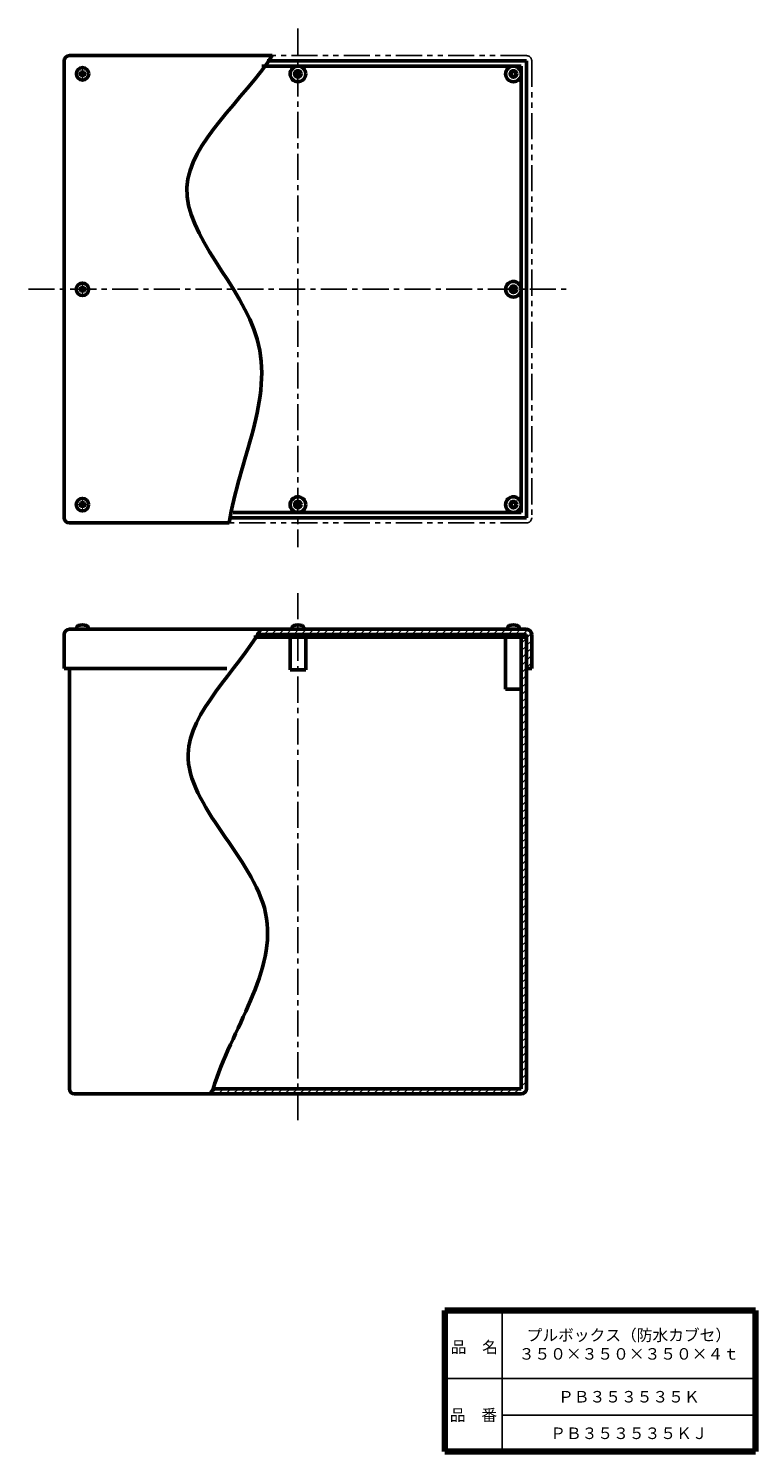
# Model space of a CAD drawing. Units: millimetres. Extents: x 234 to 791, y 117 to 1207.
import ezdxf

# ---------------------------------------------------------------- set-up
doc = ezdxf.new("R2010")
doc.units = ezdxf.units.MM
doc.header["$LTSCALE"] = 0.629581
for name, pattern in [('CENTER', [50.8, 31.75, -6.35, 6.35, -6.35]), ('DOTSX', [6.35, 3.175, -3.175]), ('PHANTOM', [63.5, 31.75, -6.35, 6.35, -6.35, 6.35, -6.35])]:
    doc.linetypes.add(name, pattern=pattern)
for name, color, linetype in [('NoLayerName_001', 7, 'Continuous'), ('NoLayerName_002', 7, 'Continuous'), ('NoLayerName_003', 7, 'Continuous'), ('NoLayerName_004', 7, 'Continuous')]:
    doc.layers.add(name, color=color, linetype=linetype)
doc.styles.get("Standard").update_dxf_attribs({"font": 'txt', "bigfont": 'extfont2'})

# ---------------------------------------------------------------- blocks, each defined once
blk = doc.blocks.new('*X9')
at = {"layer": 'NoLayerName_001', "color": 7, "linetype": 'Continuous', "lineweight": 25}
for p, q in [((237.6, 345.1), (241.6, 349.1)), ((237.6, 339.4), (241.6, 343.4)), ((237.6, 333.7), (241.6, 337.7)), ((237.6, 328.1), (241.6, 332.1)), ((237.6, 322.4), (241.6, 326.4)), ((237.6, 316.8), (241.6, 320.8)), ((237.6, 311.1), (241.6, 315.1)), ((237.6, 305.5), (241.6, 309.5)), ((237.6, 299.8), (241.6, 303.8)), ((237.6, 294.1), (241.6, 298.1)), ((237.6, 288.5), (241.6, 292.5)), ((237.6, 282.8), (241.6, 286.8)), ((237.6, 277.2), (241.6, 281.2)), ((237.6, 271.5), (241.6, 275.5)), ((237.6, 265.9), (241.6, 269.9)), ((237.6, 260.2), (241.6, 264.2)), ((237.6, 254.6), (241.6, 258.6)), ((237.6, 248.9), (241.6, 252.9)), ((237.6, 243.2), (241.6, 247.2)), ((237.6, 237.6), (241.6, 241.6)), ((237.6, 231.9), (241.6, 235.9)), ((237.6, 226.3), (241.6, 230.3)), ((237.6, 220.6), (241.6, 224.6)), ((237.6, 215), (241.6, 219)), ((237.6, 209.3), (241.6, 213.3)), ((237.6, 203.6), (241.6, 207.6)), ((237.6, 198), (241.6, 202)), ((237.6, 192.3), (241.6, 196.3)), ((237.6, 186.7), (241.6, 190.7)), ((237.6, 181), (241.6, 185)), ((237.6, 175.4), (241.6, 179.4)), ((237.6, 169.7), (241.6, 173.7)), ((237.6, 164), (241.6, 168)), ((237.6, 158.4), (241.6, 162.4)), ((237.6, 152.7), (241.6, 156.7)), ((237.6, 147.1), (241.6, 151.1)), ((237.6, 141.4), (241.6, 145.4)), ((237.6, 135.8), (241.6, 139.8)), ((237.6, 130.1), (241.6, 134.1)), ((237.6, 124.4), (241.6, 128.4)), ((237.6, 118.8), (241.6, 122.8)), ((237.6, 113.1), (241.6, 117.1)), ((237.6, 107.5), (241.6, 111.5)), ((237.6, 101.8), (241.6, 105.8)), ((237.6, 96.2), (241.6, 100.2)), ((237.6, 90.5), (241.6, 94.5)), ((237.6, 84.8), (241.6, 88.8)), ((237.6, 79.2), (241.6, 83.2)), ((237.6, 73.5), (241.6, 77.5)), ((237.6, 67.9), (241.6, 71.9)), ((237.6, 62.2), (241.6, 66.2)), ((237.6, 56.6), (241.6, 60.6)), ((237.6, 50.9), (241.6, 54.9)), ((237.6, 45.2), (241.6, 49.2)), ((237.6, 39.6), (241.6, 43.6)), ((237.6, 33.9), (241.6, 37.9)), ((237.6, 28.3), (241.6, 32.3)), ((237.6, 22.6), (241.6, 26.6)), ((237.6, 17), (241.6, 21)), ((237.6, 11.3), (241.6, 15.3)), ((0, 0), (4, 4)), ((5.7, 0), (9.7, 4)), ((11.3, 0), (15.3, 4)), ((17, 0), (21, 4)), ((22.6, 0), (26.6, 4)), ((28.3, 0), (32.3, 4)), ((33.9, 0), (37.9, 4)), ((39.6, 0), (43.6, 4)), ((45.3, 0), (49.3, 4)), ((50.9, 0), (54.9, 4)), ((56.6, 0), (60.6, 4)), ((62.2, 0), (66.2, 4)), ((67.9, 0), (71.9, 4)), ((73.5, 0), (77.5, 4)), ((79.2, 0), (83.2, 4)), ((84.9, 0), (88.9, 4)), ((90.5, 0), (94.5, 4)), ((96.2, 0), (100.2, 4)), ((101.8, 0), (105.8, 4)), ((107.5, 0), (111.5, 4)), ((113.1, 0), (117.1, 4)), ((118.8, 0), (122.8, 4)), ((124.5, 0), (128.5, 4)), ((130.1, 0), (134.1, 4)), ((135.8, 0), (139.8, 4)), ((141.4, 0), (145.4, 4)), ((147.1, 0), (151.1, 4)), ((152.7, 0), (156.7, 4)), ((158.4, 0), (162.4, 4)), ((164, 0), (168, 4)), ((169.7, 0), (173.7, 4)), ((175.4, 0), (179.4, 4)), ((181, 0), (185, 4)), ((186.7, 0), (190.7, 4)), ((192.3, 0), (196.3, 4)), ((198, 0), (202, 4)), ((203.6, 0), (207.6, 4)), ((209.3, 0), (213.3, 4)), ((215, 0), (219, 4)), ((220.6, 0), (224.6, 4)), ((226.3, 0), (230.3, 4)), ((231.9, 0), (235.9, 4)), ((237.6, 5.6), (241.6, 9.6)), ((237.6, 0), (241.6, 4))]:
    blk.add_line(p, q, dxfattribs=at)
blk = doc.blocks.new('JZB_0001')
at = {"layer": 'NoLayerName_001', "color": 7, "linetype": 'Continuous', "lineweight": 50}
for p, q in [((0, 0), (0.1, 1.5)), ((9, 0), (8.9, 1.5)), ((9, 0), (0, 0))]:
    blk.add_line(p, q, dxfattribs=at)
for centre, radius, start, end in [((1.7, 1.3), 1.6, 105.494, 175), ((4.5, -8.7), 12, 74.506, 105.494), ((7.3, 1.3), 1.6, 5, 74.506)]:
    blk.add_arc(centre, radius, start, end, dxfattribs=at)
blk = doc.blocks.new('JZB_0002')
at = {"layer": 'NoLayerName_001', "color": 7, "linetype": 'Continuous', "lineweight": 50}
for p, q in [((0, 0), (0.1, 1.5)), ((9, 0), (8.9, 1.5)), ((9, 0), (0, 0))]:
    blk.add_line(p, q, dxfattribs=at)
for centre, radius, start, end in [((1.7, 1.3), 1.6, 105.494, 175), ((4.5, -8.7), 12, 74.506, 105.494), ((7.3, 1.3), 1.6, 5, 74.506)]:
    blk.add_arc(centre, radius, start, end, dxfattribs=at)
blk = doc.blocks.new('JZB_0003')
at = {"layer": 'NoLayerName_001', "color": 7, "linetype": 'Continuous', "lineweight": 50}
for p, q in [((0, 0), (0.1, 1.5)), ((9, 0), (8.9, 1.5)), ((9, 0), (0, 0))]:
    blk.add_line(p, q, dxfattribs=at)
for centre, radius, start, end in [((1.7, 1.3), 1.6, 105.494, 175), ((4.5, -8.7), 12, 74.506, 105.494), ((7.3, 1.3), 1.6, 5, 74.506)]:
    blk.add_arc(centre, radius, start, end, dxfattribs=at)
blk = doc.blocks.new('JZB_0004')
at = {"layer": 'NoLayerName_001', "color": 7, "linetype": 'Continuous', "lineweight": 50}
for p, q in [((3.4, 5.1), (2.2, 5.1)), ((2.2, 4.4), (2.2, 5.1)), ((3.4, 4.4), (2.2, 4.4)), ((4.4, 6.1), (4.4, 7.3)), ((4.4, 7.3), (5.1, 7.3)), ((4.4, 3.4), (4.4, 2.2)), ((5.1, 2.2), (4.4, 2.2)), ((5.1, 6.1), (5.1, 7.3)), ((5.1, 3.4), (5.1, 2.2)), ((6.1, 5.1), (7.3, 5.1)), ((6.1, 4.4), (7.3, 4.4)), ((7.3, 5.1), (7.3, 4.4))]:
    blk.add_line(p, q, dxfattribs=at)
blk.add_circle((4.7, 4.7), 4.75, dxfattribs=at)
for centre, start, end in [((3.4, 6.1), 270, 360), ((3.4, 3.4), 0, 90), ((6.1, 6.1), 180, 270), ((6.1, 3.4), 90, 180)]:
    blk.add_arc(centre, 1, start, end, dxfattribs=at)
blk = doc.blocks.new('JZB_0005')
at = {"layer": 'NoLayerName_001', "color": 7, "linetype": 'Continuous', "lineweight": 50}
for p, q in [((3.4, 5.1), (2.2, 5.1)), ((2.2, 5.1), (2.2, 4.4)), ((3.4, 4.4), (2.2, 4.4)), ((4.4, 6.1), (4.4, 7.3)), ((5.1, 7.3), (4.4, 7.3)), ((4.4, 3.4), (4.4, 2.2)), ((4.4, 2.2), (5.1, 2.2)), ((5.1, 6.1), (5.1, 7.3)), ((5.1, 3.4), (5.1, 2.2)), ((6.1, 5.1), (7.3, 5.1)), ((6.1, 4.4), (7.3, 4.4)), ((7.3, 4.4), (7.3, 5.1))]:
    blk.add_line(p, q, dxfattribs=at)
blk.add_circle((4.8, 4.8), 4.75, dxfattribs=at)
for centre, start, end in [((3.4, 6.1), 270, 0), ((3.4, 3.4), 0, 90), ((6.1, 6.1), 180, 270), ((6.1, 3.4), 90, 180)]:
    blk.add_arc(centre, 1, start, end, dxfattribs=at)
blk = doc.blocks.new('JZB_0006')
at = {"layer": 'NoLayerName_001', "color": 7, "linetype": 'Continuous', "lineweight": 50}
for p, q in [((3.4, 5.1), (2.2, 5.1)), ((2.2, 4.4), (2.2, 5.1)), ((3.4, 4.4), (2.2, 4.4)), ((4.4, 6.1), (4.4, 7.3)), ((4.4, 7.3), (5.1, 7.3)), ((4.4, 3.4), (4.4, 2.2)), ((5.1, 2.2), (4.4, 2.2)), ((5.1, 6.1), (5.1, 7.3)), ((5.1, 3.4), (5.1, 2.2)), ((6.1, 5.1), (7.3, 5.1)), ((6.1, 4.4), (7.3, 4.4)), ((7.3, 5.1), (7.3, 4.4))]:
    blk.add_line(p, q, dxfattribs=at)
blk.add_circle((4.7, 4.7), 4.75, dxfattribs=at)
for centre, start, end in [((3.4, 6.1), 270, 360), ((3.4, 3.4), 0, 90), ((6.1, 6.1), 180, 270), ((6.1, 3.4), 90, 180)]:
    blk.add_arc(centre, 1, start, end, dxfattribs=at)

msp = doc.modelspace()

# ---------------------------------------------------------------- hatches: boundary and pattern name
at = {"layer": 'NoLayerName_001', "linetype": 'Continuous', "lineweight": 25}
h = msp.add_hatch(dxfattribs=at)
h.set_pattern_fill('ANSI31', scale=1.26)
edge = h.paths.add_edge_path()
edge.add_line((615.4, 742.7), (615.4, 716.7))
edge.add_line((615.4, 716.7), (619.4, 716.7))
edge.add_line((619.4, 716.7), (619.4, 742.7))
edge.add_arc((615.4, 742.7), 4, 0, 90)
edge.add_line((615.4, 746.7), (412, 746.7))
edge.add_line((412, 746.7), (408.4, 742.7))
edge.add_line((408.4, 742.7), (615.4, 742.7))
h = msp.add_hatch(dxfattribs=at)
h.set_pattern_fill('ANSI37', scale=0.63)
h.paths.add_polyline_path([(605.4, 742.7), (605.4, 740.7), (595.4, 740.7), (595.4, 742.7)])
h = msp.add_hatch(dxfattribs=at)
h.set_pattern_fill('ANSI37', scale=0.63)
h.paths.add_polyline_path([(615.4, 742.7), (615.4, 740.7), (605.4, 740.7), (605.4, 742.7)])

# ---------------------------------------------------------------- linework, layer by layer
at = {"layer": 'NoLayerName_001', "color": 3, "linetype": 'Continuous', "lineweight": 50}
for p, q in [((261.4, 832.2), (261.4, 1182.2)), ((265.4, 1186.2), (420.8, 1186.2)), ((412.8, 1178.2), (611.4, 1178.2)), ((416.8, 1182.2), (615.4, 1182.2)), ((611.4, 836.2), (611.4, 1178.2)), ((615.4, 832.2), (615.4, 1182.2)), ((389.3, 832.2), (615.4, 832.2)), ((390.8, 836.2), (611.4, 836.2)), ((265.4, 828.2), (387.8, 828.2)), ((261.4, 742.7), (261.4, 716.7)), ((265.4, 746.7), (615.4, 746.7)), ((408.4, 742.7), (615.4, 742.7)), ((615.4, 746.7), (506.6, 746.7)), ((595.4, 742.7), (595.4, 740.7)), ((615.4, 742.7), (615.4, 394.7)), ((619.4, 742.7), (619.4, 716.7)), ((406.6, 740.7), (615.4, 740.7)), ((434.4, 740.7), (434.4, 715.7)), ((446.4, 740.7), (446.4, 715.7)), ((599.4, 740.7), (599.4, 700.7)), ((611.4, 740.7), (611.4, 394.7)), ((261.4, 716.7), (386, 716.7)), ((265.4, 716.7), (265.4, 394.7)), ((434.4, 715.7), (446.4, 715.7)), ((615.4, 716.7), (619.4, 716.7)), ((599.4, 700.7), (611.4, 700.7)), ((375.5, 394.7), (611.4, 394.7)), ((269.4, 390.7), (611.4, 390.7))]:
    msp.add_line(p, q, dxfattribs=at)
at = {"layer": 'NoLayerName_001', "color": 21, "linetype": 'PHANTOM', "lineweight": 25}
for p, q in [((615.4, 1186.2), (420.8, 1186.2)), ((619.4, 1182.2), (619.4, 832.2)), ((615.4, 828.2), (387.8, 828.2))]:
    msp.add_line(p, q, dxfattribs=at)
at = {"layer": 'NoLayerName_001', "color": 2, "linetype": 'CENTER', "lineweight": 25}
for p, q in [((234.1, 1007.2), (649.7, 1007.2)), ((440.4, 774.4), (440.4, 369.8))]:
    msp.add_line(p, q, dxfattribs=at)
at = {"layer": 'NoLayerName_001', "color": 3, "linetype": 'Continuous', "lineweight": 50}
for centre, radius in [((440.4, 1172.2), 6), ((605.4, 1172.2), 6), ((440.4, 1172.2), 2.5), ((440.4, 1172.2), 2), ((605.4, 1172.2), 2.5), ((605.4, 1172.2), 2), ((605.4, 1007.2), 6), ((605.4, 1007.2), 2.5), ((605.4, 1007.2), 2), ((440.4, 842.2), 6), ((440.4, 842.2), 2.5), ((440.4, 842.2), 2), ((605.4, 842.2), 6), ((605.4, 842.2), 2.5), ((605.4, 842.2), 2)]:
    msp.add_circle(centre, radius, dxfattribs=at)
for centre, start, end in [((265.4, 1182.2), 90, 180), ((265.4, 832.2), 180, 270), ((265.4, 742.7), 90, 180), ((615.4, 742.7), 0, 90), ((269.4, 394.7), 180, 270), ((611.4, 394.7), 270, 0)]:
    msp.add_arc(centre, 4, start, end, dxfattribs=at)
at = {"layer": 'NoLayerName_001', "color": 21, "linetype": 'PHANTOM', "lineweight": 25}
for centre, start, end in [((615.4, 1182.2), 0, 90), ((615.4, 832.2), 270, 0)]:
    msp.add_arc(centre, 4, start, end, dxfattribs=at)
at = {"layer": 'NoLayerName_001', "color": 7, "linetype": 'Continuous', "lineweight": 50}
for points, knots in [([(420.8, 1186.2), (399, 1152.6), (312.3, 1084.8), (446.6, 967), (394.9, 875.2), (387.8, 828.2)], [0, 0, 0, 0, 120.250672, 248.471454, 390.842923, 390.842923, 390.842923, 390.842923]), ([(412, 746.7), (393.4, 714.8), (313.1, 644.5), (460, 529.8), (388.9, 439.5), (375.5, 394.7)], [0, 0, 0, 0, 110.607652, 246.111669, 386.579006, 386.579006, 386.579006, 386.579006])]:
    msp.add_open_spline(points, degree=3, knots=knots, dxfattribs=at)
msp.add_open_spline([(375.5, 394.7), (374.7, 393.3), (373.9, 392), (373.1, 390.7)], degree=3, dxfattribs=at)
at = {"layer": 'NoLayerName_002', "color": 2, "linetype": 'CENTER', "lineweight": 25}
msp.add_line((440.4, 1207), (440.4, 809.6), dxfattribs=at)
at = {"layer": 'NoLayerName_003', "color": 30, "linetype": 'DOTSX', "lineweight": 25}
msp.add_line((436.9, 740.7), (443.9, 740.7), dxfattribs=at)
at = {"layer": 'NoLayerName_004', "color": 7, "linetype": 'Continuous', "lineweight": 100}
for p, q in [((552.8, 224.7), (552.8, 116.7)), ((790.8, 224.7), (552.8, 224.7)), ((790.8, 224.7), (790.8, 116.7)), ((552.8, 116.7), (790.8, 116.7))]:
    msp.add_line(p, q, dxfattribs=at)
at = {"layer": 'NoLayerName_004', "color": 7, "linetype": 'Continuous', "lineweight": 25}
for p, q in [((596.8, 224.7), (596.8, 116.7)), ((552.8, 172.7), (790.8, 172.7)), ((596.8, 144.7), (790.8, 144.7))]:
    msp.add_line(p, q, dxfattribs=at)

# ---------------------------------------------------------------- block references
at = {"layer": 'NoLayerName_001'}
for name, p in [('JZB_0005', (270.7, 1167.5)), ('JZB_0006', (270.7, 1002.5)), ('JZB_0004', (270.7, 837.5)), ('JZB_0001', (270.9, 746.7)), ('JZB_0002', (435.9, 746.7)), ('JZB_0003', (600.9, 746.7))]:
    msp.add_blockref(name, p, dxfattribs=at)
at = {"layer": 'NoLayerName_001', "color": 7, "linetype": 'Continuous', "lineweight": 25}
msp.add_blockref('*X9', (373.8, 390.7), dxfattribs=at)

# ---------------------------------------------------------------- texts
at = {"layer": 'NoLayerName_001', "color": 7, "lineweight": 50, "char_height": 8.828, "attachment_point": 5}
for s, insert, width, line_spacing_factor in [('\\fMS PGothic|b0|c128|p50;\\A1;\\T0.774891;プルボックス（防水カブセ）\\P３５０×３５０×３５０×４ｔ', (693.8, 198.7), 126.639, 0.974542), ('\\fMS PGothic|b0|c128|p50;\\A1;ＰＢ３５３５３５Ｋ', (693.8, 158.7), 85, 0.779633), ('\\fMS PGothic|b0|c128|p50;\\A1;ＰＢ３５３５３５ＫＪ', (693.8, 130.7), 93.5, 0.779633)]:
    msp.add_mtext(s, dxfattribs=dict(at, insert=insert, width=width, line_spacing_factor=line_spacing_factor))
at = {"layer": 'NoLayerName_004', "color": 7, "lineweight": 50, "char_height": 8.828, "width": 36.267, "line_spacing_factor": 0.779633}
for s, insert, attachment_point in [('\\fMS PGothic|b0|c128|p50;\\A1;品\u3000名', (557.4, 192.3), 7), ('\\fMS PGothic|b0|c128|p50;\\A1;品\u3000番', (574.8, 144.7), 5)]:
    msp.add_mtext(s, dxfattribs=dict(at, insert=insert, attachment_point=attachment_point))

doc.saveas('drawing.dxf')
